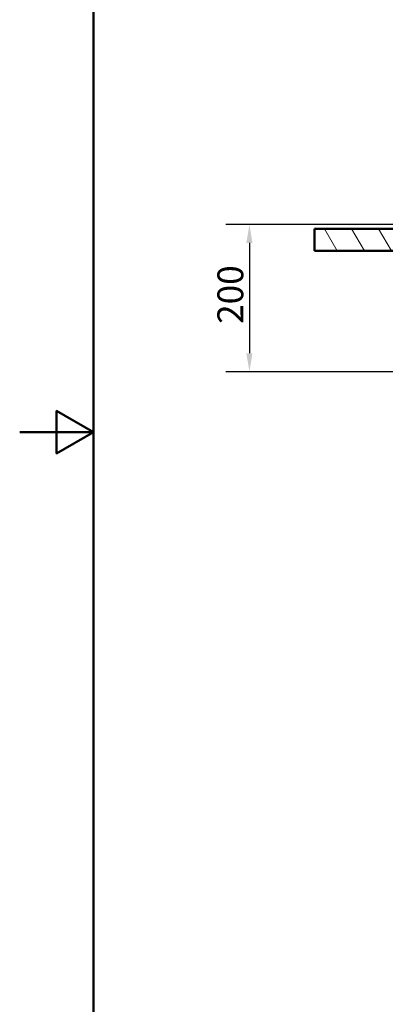
# Model space of a CAD drawing. Units: millimetres. Extents: x 0 to 2100, y 0 to 3925.
# Drawn here: x 0 to 496, y 709 to 2045 of the extents above; entities that cross this region are included whole.
import ezdxf

# ---------------------------------------------------------------- set-up
doc = ezdxf.new("R2010")
doc.units = ezdxf.units.MM
doc.header["$LTSCALE"] = 10
for name, color, linetype, lineweight in [('Dimensions(ISO)', 7, 'Continuous', 25), ('Hatch', 7, 'Continuous', 9), ('Sketch Geometry(ISO)', 7, 'Continuous', 50), ('Visible Edges(ISO)', 7, 'Continuous', 50)]:
    doc.layers.add(name, color=color, linetype=linetype, lineweight=lineweight)
doc.styles.add('Text_3.5mm', font='arial.ttf', dxfattribs={"width": 0.9})
doc.dimstyles.new('KS-STANDARD', dxfattribs={"dimscale": 10, "dimtxt": 3.5, "dimasz": 2.5, "dimexe": 3.175, "dimexo": 0, "dimgap": 0.8, "dimtad": 1, "dimdec": 1, "dimrnd": 1e-08, "dimtxsty": 'Text_3.5mm', "dimcen": 0.09, "dimdle": 10, "dimclrd": 7, "dimclre": 7, "dimclrt": 7, "dimadec": 0, "dimazin": 2, "dimtfac": 0.714286, "dimtdec": 4, "dimtmove": 0, "dimatfit": 3, "dimfxl": 1, "dimtolj": 1, "dimlwd": 25, "dimlwe": 25, "dimarcsym": 0})

# ---------------------------------------------------------------- blocks, each defined once
blk = doc.blocks.new('*D9')
at = {"layer": 'Defpoints', "color": 0, "linetype": 'Continuous', "transparency": 16777216}
for p in [(531.4, 1766.8), (311.4, 1567), (662.1, 1567)]:
    blk.add_point(p, dxfattribs=at)
at = {"layer": 'Dimensions(ISO)', "color": 7, "linetype": 'Continuous', "lineweight": 25, "transparency": 16777216}
for p, q in [((531.4, 1766.8), (279.6, 1766.8)), ((311.4, 1741.8), (311.4, 1592)), ((662.1, 1567), (279.6, 1567))]:
    blk.add_line(p, q, dxfattribs=at)
at = {"layer": 'Dimensions(ISO)', "color": 7, "linetype": 'Continuous', "transparency": 16777216}
for points in [[(307.2, 1741.8), (315.5, 1741.8), (311.4, 1766.8)], [(307.2, 1592), (315.5, 1592), (311.4, 1567)]]:
    blk.add_solid(points, dxfattribs=at)
at = {"layer": 'Dimensions(ISO)', "color": 7, "linetype": 'Continuous', "lineweight": 25, "transparency": 16777216, "insert": (285.5, 1631.9), "char_height": 35, "attachment_point": 4, "rotation": 90, "style": 'Text_3.5mm'}
blk.add_mtext('\\A1;200', dxfattribs=at)
blk = doc.blocks.new('Borders Default Border')
at = {"layer": 'Sketch Geometry(ISO)', "flags": 128}
for points in [[(10, 10), (10, 287), (200, 287), (200, 10), (10, 10)], [(0, 148.5), (10, 148.5), (5, 151.39), (5, 145.61), (10, 148.5)]]:
    blk.add_lwpolyline(points, dxfattribs=at)

msp = doc.modelspace()

# ---------------------------------------------------------------- hatches: boundary and pattern name
at = {"layer": 'Hatch'}
h = msp.add_hatch(dxfattribs=at)
h.set_pattern_fill('ANSI31', color=256, scale=254, angle=75, style=0)
h.set_pattern_definition([(120, (0, 0), (-27.4963, -15.875), [])])
h.paths.add_polyline_path([(539.54, 1730.84), (539.54, 1760.84), (529.54, 1760.84), (399.8, 1760.84), (399.8, 1730.84)])

# ---------------------------------------------------------------- linework, layer by layer
at = {"layer": 'Visible Edges(ISO)'}
for p, q in [((539.54, 1760.84), (399.8, 1760.84)), ((399.8, 1760.84), (399.8, 1730.84)), ((399.8, 1730.84), (539.54, 1730.84))]:
    msp.add_line(p, q, dxfattribs=at)

# ---------------------------------------------------------------- block references
at = {"xscale": 10, "yscale": 10, "zscale": 10}
msp.add_blockref('Borders Default Border', (0, 0), dxfattribs=at)

# ---------------------------------------------------------------- dimensions: what is measured, and where the dimension line sits
at = {"layer": 'Dimensions(ISO)', "color": 7, "linetype": 'Continuous', "lineweight": 25}
dim = msp.add_linear_dim(base=(311.36, 1567), p1=(531.36, 1766.84), p2=(662.06, 1567), angle=90, dimstyle='KS-STANDARD', override={"dimgap": 0.8, "dimdec": 0, "dimtol": 0, "dimlim": 0, "dimtp": 0, "dimtm": 0, "dimtdec": 4, "dimtofl": 0, "dimatfit": 1}, dxfattribs=at)
dim.commit()
dim.dimension.update_dxf_attribs({"geometry": '*D9', "text_midpoint": (311.36, 1666.92), "dimtype": 160})

doc.saveas('drawing.dxf')
